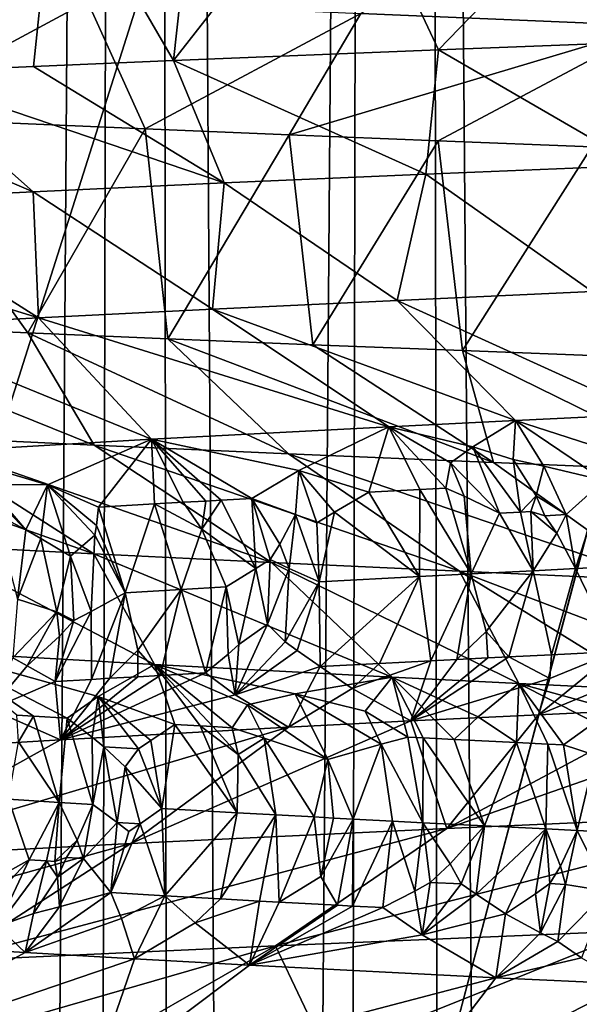
# Model space of a CAD drawing. Extents: x -44 to 64, y -3 to 903.
# Drawn here: x -8 to -7, y 24 to 26 of the extents above; entities that cross this region are included whole.
import ezdxf

# ---------------------------------------------------------------- set-up
doc = ezdxf.new("R2010")
doc.units = 0
doc.header["$MEASUREMENT"] = 0

msp = doc.modelspace()

# ---------------------------------------------------------------- linework, layer by layer
for points in [[(20.476576, 81.385025, -72.400002), (-21.423574, 25.322744, -72.400002), (-28.034935, 32.046661, -72.400002)], [(20.476576, 81.385025, -72.400002), (24.113718, 78.367867, -72.400002), (-21.423574, 25.322744, -72.400002)], [(24.113718, 78.367867, -72.400002), (-19.506214, 23.939587, -72.400002), (-21.423574, 25.322744, -72.400002)], [(24.113718, 78.367867, -72.400002), (33.729652, 62.344013, -72.400002), (-19.506214, 23.939587, -72.400002)], [(-19.506214, 23.939587, -72.400002), (33.729652, 62.344013, -72.400002), (34.025993, 61.199493, -72.400002)], [(-19.506214, 23.939587, -72.400002), (34.025993, 61.199493, -72.400002), (-0.59096, 18.00499, -72.400002)], [(-22.346127, 26.062098, -69.400002), (-21.423574, 25.322744, -69.400002), (-6.629686, 44.537746, -69.400002)], [(-21.423574, 25.322744, -69.400002), (-20.476576, 24.614971, -69.400002), (-6.629686, 44.537746, -69.400002)], [(-20.476576, 24.614971, -69.400002), (-6.106653, 44.152893, -69.400002), (-6.629686, 44.537746, -69.400002)], [(-20.476576, 24.614971, -69.400002), (-19.506214, 23.939587, -69.400002), (-6.106653, 44.152893, -69.400002)], [(-19.506214, 23.939587, -69.400002), (-18.513596, 23.297359, -69.400002), (-6.106653, 44.152893, -69.400002)], [(-18.513596, 23.297359, -69.400002), (-5.561337, 43.800323, -69.400002), (-6.106653, 44.152893, -69.400002)], [(-18.513596, 23.297359, -69.400002), (-17.499851, 22.689026, -69.400002), (-5.561337, 43.800323, -69.400002)], [(-17.499851, 22.689026, -69.400002), (-4.995728, 43.481323, -69.400002), (-5.561337, 43.800323, -69.400002)], [(-17.499851, 22.689026, -69.400002), (-16.466141, 22.115274, -69.400002), (-4.995728, 43.481323, -69.400002)], [(-16.466141, 22.115274, -69.400002), (-15.413641, 21.576765, -69.400002), (-4.995728, 43.481323, -69.400002)], [(-15.413641, 21.576765, -69.400002), (-4.41189, 43.197056, -69.400002), (-4.995728, 43.481323, -69.400002)], [(-15.413641, 21.576765, -69.400002), (-14.343554, 21.07411, -69.400002), (-4.41189, 43.197056, -69.400002)], [(-14.343554, 21.07411, -69.400002), (-13.257102, 20.607883, -69.400002), (-4.41189, 43.197056, -69.400002)], [(-13.257102, 20.607883, -69.400002), (-3.811953, 42.948555, -69.400002), (-4.41189, 43.197056, -69.400002)], [(-8.261647, 43.157864, 5.634285), (-8.358886, -1, 5.488992), (-7.997735, -1, 6.00302)], [(-7.889959, 42.857464, 6.143983), (-8.261647, 43.157864, 5.634285), (-7.997735, -1, 6.00302)], [(-8.206547, 43.11187, -5.714244), (-7.867957, 42.840385, -6.172135), (-8.180647, -1, -5.751262)], [(-13.257102, 20.607883, -69.400002), (-12.155523, 20.178616, -69.400002), (-3.811953, 42.948555, -69.400002)], [(-12.155523, 20.178616, -69.400002), (-11.040074, 19.786798, -69.400002), (-3.811953, 42.948555, -69.400002)], [(-11.040074, 19.786798, -69.400002), (-3.198107, 42.736736, -69.400002), (-3.811953, 42.948555, -69.400002)], [(-7.889959, 42.857464, 6.143983), (-7.997735, -1, 6.00302), (-7.60502, -1, 6.493356)], [(-7.527675, 42.585751, 6.582864), (-7.889959, 42.857464, 6.143983), (-7.60502, -1, 6.493356)], [(-7.867957, 42.840385, -6.172135), (-7.80338, -1, -6.253581), (-8.180647, -1, -5.751262)], [(-7.867957, 42.840385, -6.172135), (-7.462805, 42.539165, -6.656315), (-7.80338, -1, -6.253581)], [(-11.040074, 19.786798, -69.400002), (-9.912028, 19.432878, -69.400002), (-3.198107, 42.736736, -69.400002)], [(-9.912028, 19.432878, -69.400002), (-2.572592, 42.562363, -69.400002), (-3.198107, 42.736736, -69.400002)], [(-7.527675, 42.585751, 6.582864), (-7.60502, -1, 6.493356), (-7.182292, -1, 6.958066)], [(-7.141604, 42.317307, 6.99982), (-7.527675, 42.585751, 6.582864), (-7.182292, -1, 6.958066)], [(-9.912028, 19.432878, -69.400002), (-8.772673, 19.117258, -69.400002), (-2.572592, 42.562363, -69.400002)], [(-8.772673, 19.117258, -69.400002), (-7.623307, 18.8403, -69.400002), (-2.572592, 42.562363, -69.400002)], [(-7.623307, 18.8403, -69.400002), (-1.93769, 42.426075, -69.400002), (-2.572592, 42.562363, -69.400002)], [(-7.462805, 42.539165, -6.656315), (-7.395316, -1, -6.731219), (-7.80338, -1, -6.253581)], [(-7.462805, 42.539165, -6.656315), (-7.030594, 42.243919, -7.111311), (-7.395316, -1, -6.731219)], [(-7.623307, 18.8403, -69.400002), (-6.465243, 18.602316, -69.400002), (-1.93769, 42.426075, -69.400002)], [(-7.030594, 42.243919, -7.111311), (-6.958066, -1, -7.182292), (-7.395316, -1, -6.731219)], [(-7.117016, 26.079739, -38.548164), (-7.576495, 26.061874, -39.002831), (-7.432363, 25.754025, -38.854084)], [(-7.117016, 26.079739, -38.548164), (-7.432363, 25.754025, -38.854084), (-6.964004, 25.771887, -38.408649)], [(-7.795463, 26.052942, -39.240601), (-8.006988, 26.04401, -39.485043), (-7.829669, 25.737946, -39.279106)], [(-7.576495, 26.061874, -39.002831), (-7.795463, 26.052942, -39.240601), (-7.829669, 25.737946, -39.279106)], [(-7.576495, 26.061874, -39.002831), (-7.829669, 25.737946, -39.279106), (-7.432363, 25.754025, -38.854084)], [(-8.006988, 26.04401, -39.485043), (-8.406842, 26.026146, -39.992947), (-8.242607, 25.720081, -39.776455)], [(-8.006988, 26.04401, -39.485043), (-8.242607, 25.720081, -39.776455), (-8.039991, 25.729013, -39.524593)], [(-7.829669, 25.737946, -39.279106), (-8.006988, 26.04401, -39.485043), (-8.039991, 25.729013, -39.524593)], [(-7.29588, 25.984673, -52.702496), (-7.107847, 25.790182, -53.391861), (-7.548575, 25.808464, -52.927711)], [(-7.29588, 25.984673, -52.702496), (-6.869905, 25.966393, -53.151104), (-7.107847, 25.790182, -53.391861)], [(-8.337755, 25.845026, -51.92057), (-7.959074, 25.826744, -52.436607), (-8.282254, 25.653137, -52.572346)], [(-7.959074, 25.826744, -52.436607), (-7.872434, 25.635273, -53.072212), (-8.282254, 25.653137, -52.572346)], [(-7.959074, 25.826744, -52.436607), (-7.548575, 25.808464, -52.927711), (-7.872434, 25.635273, -53.072212)], [(-7.548575, 25.808464, -52.927711), (-7.656127, 25.626341, -53.312397), (-7.872434, 25.635273, -53.072212)], [(-7.548575, 25.808464, -52.927711), (-7.107847, 25.790182, -53.391861), (-7.656127, 25.626341, -53.312397)], [(-7.107847, 25.790182, -53.391861), (-7.4325, 25.617411, -53.545776), (-7.656127, 25.626341, -53.312397)], [(-7.107847, 25.790182, -53.391861), (-7.20175, 25.608479, -53.772141), (-7.4325, 25.617411, -53.545776)], [(-7.132563, 25.580389, -39.032661), (-6.964004, 25.771887, -38.408649), (-7.432363, 25.754025, -38.854084)], [(-7.450895, 25.567268, -39.363926), (-7.432363, 25.754025, -38.854084), (-7.829669, 25.737946, -39.279106)], [(-7.132563, 25.580389, -39.032661), (-7.432363, 25.754025, -38.854084), (-7.450895, 25.567268, -39.363926)], [(-7.753775, 25.554148, -39.709347), (-7.829669, 25.737946, -39.279106), (-8.039991, 25.729013, -39.524593)], [(-7.450895, 25.567268, -39.363926), (-7.829669, 25.737946, -39.279106), (-7.753775, 25.554148, -39.709347)], [(-7.753775, 25.554148, -39.709347), (-8.039991, 25.729013, -39.524593), (-8.242607, 25.720081, -39.776455)], [(-8.040511, 25.541025, -40.068283), (-8.242607, 25.720081, -39.776455), (-8.437345, 25.711147, -40.034473)], [(-8.040511, 25.541025, -40.068283), (-8.437345, 25.711147, -40.034473), (-8.310591, 25.527905, -40.439941)], [(-7.753775, 25.554148, -39.709347), (-8.242607, 25.720081, -39.776455), (-8.040511, 25.541025, -40.068283)], [(-8.282254, 25.653137, -52.572346), (-8.048465, 25.329208, -52.865185), (-8.406935, 25.345287, -52.406929)], [(-8.282254, 25.653137, -52.572346), (-7.872434, 25.635273, -53.072212), (-8.048465, 25.329208, -52.865185)], [(-8.048465, 25.329208, -52.865185), (-7.872434, 25.635273, -53.072212), (-7.838455, 25.320276, -53.110943)], [(-7.872434, 25.635273, -53.072212), (-7.656127, 25.626341, -53.312397), (-7.838455, 25.320276, -53.110943)], [(-7.838455, 25.320276, -53.110943), (-7.656127, 25.626341, -53.312397), (-7.620956, 25.311344, -53.350071)], [(-7.656127, 25.626341, -53.312397), (-7.4325, 25.617411, -53.545776), (-7.620956, 25.311344, -53.350071)], [(-7.620956, 25.311344, -53.350071), (-7.4325, 25.617411, -53.545776), (-7.396171, 25.302412, -53.582355)], [(-7.4325, 25.617411, -53.545776), (-7.20175, 25.608479, -53.772141), (-7.396171, 25.302412, -53.582355)], [(-7.396171, 25.302412, -53.582355), (-7.20175, 25.608479, -53.772141), (-7.164291, 25.293478, -53.80759)], [(-7.132563, 25.580389, -39.032661), (-7.450895, 25.567268, -39.363926), (-7.201457, 25.391045, -39.592781)], [(-7.450895, 25.567268, -39.363926), (-7.753775, 25.554148, -39.709347), (-7.494196, 25.377924, -39.92664)], [(-7.450895, 25.567268, -39.363926), (-7.494196, 25.377924, -39.92664), (-7.201457, 25.391045, -39.592781)], [(-7.753775, 25.554148, -39.709347), (-8.040511, 25.541025, -40.068283), (-7.771334, 25.364803, -40.27356)], [(-7.753775, 25.554148, -39.709347), (-7.771334, 25.364803, -40.27356), (-7.494196, 25.377924, -39.92664)], [(-8.040511, 25.541025, -40.068283), (-8.310591, 25.527905, -40.439941), (-8.032372, 25.351681, -40.632774)], [(-8.040511, 25.541025, -40.068283), (-8.032372, 25.351681, -40.632774), (-7.771334, 25.364803, -40.27356)], [(-8.310591, 25.527905, -40.439941), (-8.563542, 25.514784, -40.823486), (-8.032372, 25.351681, -40.632774)], [(-8.032372, 25.351681, -40.632774), (-8.563542, 25.514784, -40.823486), (-8.276855, 25.33856, -41.003483)], [(-7.201457, 25.391045, -39.592781), (-7.494196, 25.377924, -39.92664), (-7.118928, 25.207018, -40.008728)], [(-7.494196, 25.377924, -39.92664), (-7.771334, 25.364803, -40.27356), (-7.31669, 25.197617, -40.24374)], [(-7.494196, 25.377924, -39.92664), (-7.31669, 25.197617, -40.24374), (-7.118928, 25.207018, -40.008728)], [(-7.771334, 25.364803, -40.27356), (-8.032372, 25.351681, -40.632774), (-7.506697, 25.188215, -40.485065)], [(-7.771334, 25.364803, -40.27356), (-7.506697, 25.188215, -40.485065), (-7.31669, 25.197617, -40.24374)], [(-7.949102, 25.160517, -52.449478), (-8.406935, 25.345287, -52.406929), (-8.048465, 25.329208, -52.865185)], [(-8.224665, 25.173637, -52.081841), (-8.406935, 25.345287, -52.406929), (-7.949102, 25.160517, -52.449478)], [(-8.032372, 25.351681, -40.632774), (-8.276855, 25.33856, -41.003483), (-7.862652, 25.169415, -40.98563)], [(-8.276855, 25.33856, -41.003483), (-8.185282, 25.150612, -41.508289), (-7.862652, 25.169415, -40.98563)], [(-8.032372, 25.351681, -40.632774), (-7.862652, 25.169415, -40.98563), (-7.506697, 25.188215, -40.485065)], [(-7.657158, 25.147396, -52.804218), (-8.048465, 25.329208, -52.865185), (-7.838455, 25.320276, -53.110943)], [(-7.949102, 25.160517, -52.449478), (-8.048465, 25.329208, -52.865185), (-7.657158, 25.147396, -52.804218)], [(-7.349352, 25.134274, -53.145256), (-7.838455, 25.320276, -53.110943), (-7.620956, 25.311344, -53.350071)], [(-7.657158, 25.147396, -52.804218), (-7.838455, 25.320276, -53.110943), (-7.349352, 25.134274, -53.145256)], [(-7.349352, 25.134274, -53.145256), (-7.620956, 25.311344, -53.350071), (-7.396171, 25.302412, -53.582355)], [(-7.026245, 25.121153, -53.47184), (-7.396171, 25.302412, -53.582355), (-7.164291, 25.293478, -53.80759)], [(-7.349352, 25.134274, -53.145256), (-7.396171, 25.302412, -53.582355), (-7.026245, 25.121153, -53.47184)], [(-7.158329, 25.146626, -40.163227), (-7.118928, 25.207018, -40.008728), (-7.31669, 25.197617, -40.24374)], [(-7.380625, 25.158207, -40.402718), (-7.31669, 25.197617, -40.24374), (-7.506697, 25.188215, -40.485065)], [(-7.320004, 25.138769, -40.360374), (-7.31669, 25.197617, -40.24374), (-7.380625, 25.158207, -40.402718)], [(-7.274156, 25.128929, -40.318684), (-7.31669, 25.197617, -40.24374), (-7.320004, 25.138769, -40.360374)], [(-7.158329, 25.146626, -40.163227), (-7.31669, 25.197617, -40.24374), (-7.183379, 25.107666, -40.235016)], [(-7.274156, 25.128929, -40.318684), (-7.183379, 25.107666, -40.235016), (-7.31669, 25.197617, -40.24374)], [(-8.483327, 25.186758, -51.702103), (-8.224665, 25.173637, -52.081841), (-7.949321, 24.997414, -51.88493)], [(-8.483327, 25.186758, -51.702103), (-7.949321, 24.997414, -51.88493), (-8.199325, 25.010534, -51.517906)], [(-7.641968, 25.122231, -40.788872), (-7.506697, 25.188215, -40.485065), (-7.862652, 25.169415, -40.98563)], [(-7.536839, 25.089876, -40.68866), (-7.506697, 25.188215, -40.485065), (-7.641968, 25.122231, -40.788872)], [(-7.459894, 25.093882, -40.584858), (-7.506697, 25.188215, -40.485065), (-7.536839, 25.089876, -40.68866)], [(-7.420883, 25.095884, -40.53336), (-7.506697, 25.188215, -40.485065), (-7.459894, 25.093882, -40.584858)], [(-7.414049, 25.134069, -40.48032), (-7.506697, 25.188215, -40.485065), (-7.420883, 25.095884, -40.53336)], [(-7.380625, 25.158207, -40.402718), (-7.506697, 25.188215, -40.485065), (-7.414049, 25.134069, -40.48032)], [(-8.224665, 25.173637, -52.081841), (-7.949102, 25.160517, -52.449478), (-7.682984, 24.984293, -52.240261)], [(-8.224665, 25.173637, -52.081841), (-7.682984, 24.984293, -52.240261), (-7.949321, 24.997414, -51.88493)], [(-8.019165, 25.100971, -41.365814), (-7.862652, 25.169415, -40.98563), (-8.185282, 25.150612, -41.508289)], [(-7.942619, 25.067389, -41.29192), (-7.862652, 25.169415, -40.98563), (-8.019165, 25.100971, -41.365814)], [(-7.858437, 25.072285, -41.158161), (-7.862652, 25.169415, -40.98563), (-7.942619, 25.067389, -41.29192)], [(-7.641968, 25.122231, -40.788872), (-7.862652, 25.169415, -40.98563), (-7.712152, 25.080477, -40.936985)], [(-7.815504, 25.074732, -41.091816), (-7.862652, 25.169415, -40.98563), (-7.858437, 25.072285, -41.158161)], [(-7.781395, 25.076647, -41.039978), (-7.862652, 25.169415, -40.98563), (-7.815504, 25.074732, -41.091816)], [(-7.758466, 25.077923, -41.005543), (-7.862652, 25.169415, -40.98563), (-7.781395, 25.076647, -41.039978)], [(-7.758466, 25.077923, -41.005543), (-7.712152, 25.080477, -40.936985), (-7.862652, 25.169415, -40.98563)], [(-8.109801, 25.101383, -41.509331), (-8.019165, 25.100971, -41.365814), (-8.185282, 25.150612, -41.508289)], [(-7.949102, 25.160517, -52.449478), (-7.657158, 25.147396, -52.804218), (-7.400814, 24.971172, -52.583122)], [(-7.949102, 25.160517, -52.449478), (-7.400814, 24.971172, -52.583122), (-7.682984, 24.984293, -52.240261)], [(-7.657158, 25.147396, -52.804218), (-7.349352, 25.134274, -53.145256), (-7.103312, 24.958052, -52.912746)], [(-7.657158, 25.147396, -52.804218), (-7.103312, 24.958052, -52.912746), (-7.400814, 24.971172, -52.583122)], [(-7.380625, 25.158207, -40.402718), (-7.414049, 25.134069, -40.48032), (-7.340362, 25.058392, -40.461998)], [(-7.309133, 25.059959, -40.422245), (-7.380625, 25.158207, -40.402718), (-7.340362, 25.058392, -40.461998)], [(-7.309133, 25.059959, -40.422245), (-7.320004, 25.138769, -40.360374), (-7.380625, 25.158207, -40.402718)], [(-7.414049, 25.134069, -40.48032), (-7.420883, 25.095884, -40.53336), (-7.393496, 25.083765, -40.50993)], [(-7.414049, 25.134069, -40.48032), (-7.393496, 25.083765, -40.50993), (-7.340362, 25.058392, -40.461998)], [(-7.349352, 25.134274, -53.145256), (-7.026245, 25.121153, -53.47184), (-7.103312, 24.958052, -52.912746)], [(-7.285439, 25.0846, -40.375862), (-7.320004, 25.138769, -40.360374), (-7.309133, 25.059959, -40.422245)], [(-7.285439, 25.0846, -40.375862), (-7.274156, 25.128929, -40.318684), (-7.320004, 25.138769, -40.360374)], [(-7.646561, 25.056597, -40.866875), (-7.641968, 25.122231, -40.788872), (-7.712152, 25.080477, -40.936985)], [(-7.614505, 25.044115, -40.831425), (-7.641968, 25.122231, -40.788872), (-7.646561, 25.056597, -40.866875)], [(-7.588266, 25.059731, -40.78418), (-7.536839, 25.089876, -40.68866), (-7.641968, 25.122231, -40.788872)], [(-7.588266, 25.059731, -40.78418), (-7.641968, 25.122231, -40.788872), (-7.614505, 25.044115, -40.831425)], [(-7.240408, 25.056171, -40.340519), (-7.274156, 25.128929, -40.318684), (-7.285439, 25.0846, -40.375862)], [(-7.240408, 25.056171, -40.340519), (-7.183379, 25.107666, -40.235016), (-7.274156, 25.128929, -40.318684)], [(-7.240408, 25.056171, -40.340519), (-7.226577, 24.97518, -40.346268), (-7.183379, 25.107666, -40.235016)], [(-7.183379, 25.107666, -40.235016), (-7.226577, 24.97518, -40.346268), (-7.096654, 24.981485, -40.189384)], [(-8.109801, 25.101383, -41.509331), (-8.105127, 25.087656, -41.52441), (-8.051565, 25.033289, -41.500946)], [(-8.109801, 25.101383, -41.509331), (-8.051565, 25.033289, -41.500946), (-8.019165, 25.100971, -41.365814)], [(-8.105127, 25.087656, -41.52441), (-8.098166, 25.057987, -41.553101), (-8.051565, 25.033289, -41.500946)], [(-8.02917, 25.020395, -41.474422), (-8.019165, 25.100971, -41.365814), (-8.051565, 25.033289, -41.500946)], [(-7.984228, 24.993898, -41.416935), (-8.019165, 25.100971, -41.365814), (-8.02917, 25.020395, -41.474422)], [(-7.948047, 25.025293, -41.33918), (-8.019165, 25.100971, -41.365814), (-7.984228, 24.993898, -41.416935)], [(-7.94559, 25.039686, -41.323849), (-8.019165, 25.100971, -41.365814), (-7.948047, 25.025293, -41.33918)], [(-7.94559, 25.039686, -41.323849), (-7.942619, 25.067389, -41.29192), (-8.019165, 25.100971, -41.365814)], [(-7.588266, 25.059731, -40.78418), (-7.46072, 24.963322, -40.647972), (-7.536839, 25.089876, -40.68866)], [(-7.459894, 25.093882, -40.584858), (-7.536839, 25.089876, -40.68866), (-7.46072, 24.963322, -40.647972)], [(-7.459894, 25.093882, -40.584858), (-7.46072, 24.963322, -40.647972), (-7.383214, 24.967327, -40.545231)], [(-7.420883, 25.095884, -40.53336), (-7.459894, 25.093882, -40.584858), (-7.383214, 24.967327, -40.545231)], [(-7.393496, 25.083765, -40.50993), (-7.420883, 25.095884, -40.53336), (-7.383214, 24.967327, -40.545231)], [(-7.858437, 25.072285, -41.158161), (-7.942619, 25.067389, -41.29192), (-7.90238, 24.938929, -41.297459)], [(-7.858437, 25.072285, -41.158161), (-7.90238, 24.938929, -41.297459), (-7.818294, 24.943825, -41.164383)], [(-7.815504, 25.074732, -41.091816), (-7.858437, 25.072285, -41.158161), (-7.787437, 25.034599, -41.085686)], [(-7.787437, 25.034599, -41.085686), (-7.858437, 25.072285, -41.158161), (-7.818294, 24.943825, -41.164383)], [(-7.781395, 25.076647, -41.039978), (-7.815504, 25.074732, -41.091816), (-7.787437, 25.034599, -41.085686)], [(-7.758466, 25.077923, -41.005543), (-7.781395, 25.076647, -41.039978), (-7.787437, 25.034599, -41.085686)], [(-7.706225, 24.975155, -40.991936), (-7.758466, 25.077923, -41.005543), (-7.787437, 25.034599, -41.085686)], [(-7.706225, 24.975155, -40.991936), (-7.712152, 25.080477, -40.936985), (-7.758466, 25.077923, -41.005543)], [(-7.684586, 24.988836, -40.957039), (-7.712152, 25.080477, -40.936985), (-7.706225, 24.975155, -40.991936)], [(-7.670405, 25.011923, -40.928074), (-7.712152, 25.080477, -40.936985), (-7.684586, 24.988836, -40.957039)], [(-7.670405, 25.011923, -40.928074), (-7.646561, 25.056597, -40.866875), (-7.712152, 25.080477, -40.936985)], [(-7.393496, 25.083765, -40.50993), (-7.383214, 24.967327, -40.545231), (-7.340362, 25.058392, -40.461998)], [(-7.285439, 25.0846, -40.375862), (-7.309133, 25.059959, -40.422245), (-7.293437, 25.060741, -40.402431)], [(-7.285439, 25.0846, -40.375862), (-7.293437, 25.060741, -40.402431), (-7.272377, 25.054594, -40.38026)], [(-7.240408, 25.056171, -40.340519), (-7.285439, 25.0846, -40.375862), (-7.272377, 25.054594, -40.38026)], [(-8.051565, 25.033289, -41.500946), (-8.098166, 25.057987, -41.553101), (-8.063772, 24.929132, -41.567772)], [(-7.94559, 25.039686, -41.323849), (-7.90238, 24.938929, -41.297459), (-7.942619, 25.067389, -41.29192)], [(-7.588266, 25.059731, -40.78418), (-7.614505, 25.044115, -40.831425), (-7.61143, 24.955309, -40.856628)], [(-7.588266, 25.059731, -40.78418), (-7.61143, 24.955309, -40.856628), (-7.46072, 24.963322, -40.647972)], [(-7.340362, 25.058392, -40.461998), (-7.383214, 24.967327, -40.545231), (-7.290232, 24.972027, -40.425777)], [(-7.309133, 25.059959, -40.422245), (-7.340362, 25.058392, -40.461998), (-7.290232, 24.972027, -40.425777)], [(-7.293437, 25.060741, -40.402431), (-7.309133, 25.059959, -40.422245), (-7.290232, 24.972027, -40.425777)], [(-7.254729, 25.028631, -40.370819), (-7.293437, 25.060741, -40.402431), (-7.290232, 24.972027, -40.425777)], [(-7.272377, 25.054594, -40.38026), (-7.293437, 25.060741, -40.402431), (-7.254729, 25.028631, -40.370819)], [(-7.670405, 25.011923, -40.928074), (-7.656218, 24.975405, -40.919098), (-7.646561, 25.056597, -40.866875)], [(-7.656218, 24.975405, -40.919098), (-7.61143, 24.955309, -40.856628), (-7.646561, 25.056597, -40.866875)], [(-7.614505, 25.044115, -40.831425), (-7.646561, 25.056597, -40.866875), (-7.61143, 24.955309, -40.856628)], [(-7.240408, 25.056171, -40.340519), (-7.272377, 25.054594, -40.38026), (-7.254729, 25.028631, -40.370819)], [(-7.240408, 25.056171, -40.340519), (-7.254729, 25.028631, -40.370819), (-7.226577, 24.97518, -40.346268)], [(-8.02917, 25.020395, -41.474422), (-8.051565, 25.033289, -41.500946), (-8.063772, 24.929132, -41.567772)], [(-7.94559, 25.039686, -41.323849), (-7.948047, 25.025293, -41.33918), (-7.90238, 24.938929, -41.297459)], [(-7.787437, 25.034599, -41.085686), (-7.818294, 24.943825, -41.164383), (-7.7507, 24.947653, -41.060886)], [(-7.706225, 24.975155, -40.991936), (-7.787437, 25.034599, -41.085686), (-7.7507, 24.947653, -41.060886)], [(-7.254729, 25.028631, -40.370819), (-7.290232, 24.972027, -40.425777), (-7.226577, 24.97518, -40.346268)], [(-8.00474, 24.910374, -41.464306), (-8.02917, 25.020395, -41.474422), (-8.063772, 24.929132, -41.567772)], [(-8.00474, 24.910374, -41.464306), (-7.984228, 24.993898, -41.416935), (-8.02917, 25.020395, -41.474422)], [(-7.953298, 24.911009, -41.377895), (-7.948047, 25.025293, -41.33918), (-7.984228, 24.993898, -41.416935)], [(-7.953298, 24.911009, -41.377895), (-7.90238, 24.938929, -41.297459), (-7.948047, 25.025293, -41.33918)], [(-8.199325, 25.010534, -51.517906), (-7.949321, 24.997414, -51.88493), (-7.858145, 24.830986, -51.421162)], [(-8.199325, 25.010534, -51.517906), (-7.858145, 24.830986, -51.421162), (-8.181209, 24.849787, -50.898808)], [(-7.670405, 25.011923, -40.928074), (-7.684586, 24.988836, -40.957039), (-7.656218, 24.975405, -40.919098)], [(-7.979311, 24.897121, -41.417793), (-7.984228, 24.993898, -41.416935), (-8.00474, 24.910374, -41.464306)], [(-7.953298, 24.911009, -41.377895), (-7.984228, 24.993898, -41.416935), (-7.979311, 24.897121, -41.417793)], [(-7.949321, 24.997414, -51.88493), (-7.682984, 24.984293, -52.240261), (-7.501776, 24.812183, -51.921391)], [(-7.949321, 24.997414, -51.88493), (-7.501776, 24.812183, -51.921391), (-7.858145, 24.830986, -51.421162)], [(-7.684586, 24.988836, -40.957039), (-7.706225, 24.975155, -40.991936), (-7.689005, 24.891968, -40.955273)], [(-7.656218, 24.975405, -40.919098), (-7.684586, 24.988836, -40.957039), (-7.689005, 24.891968, -40.955273)], [(-7.682984, 24.984293, -52.240261), (-7.400814, 24.971172, -52.583122), (-7.311564, 24.802784, -52.162552)], [(-7.682984, 24.984293, -52.240261), (-7.311564, 24.802784, -52.162552), (-7.501776, 24.812183, -51.921391)], [(-7.706225, 24.975155, -40.991936), (-7.7507, 24.947653, -41.060886), (-7.731832, 24.861286, -41.001976)], [(-7.706225, 24.975155, -40.991936), (-7.731832, 24.861286, -41.001976), (-7.689005, 24.891968, -40.955273)], [(-7.656218, 24.975405, -40.919098), (-7.689005, 24.891968, -40.955273), (-7.662097, 24.865114, -40.899639)], [(-7.656218, 24.975405, -40.919098), (-7.662097, 24.865114, -40.899639), (-7.61143, 24.955309, -40.856628)], [(-7.400814, 24.971172, -52.583122), (-7.103312, 24.958052, -52.912746), (-6.908099, 24.783981, -52.625664)], [(-7.400814, 24.971172, -52.583122), (-6.908099, 24.783981, -52.625664), (-7.113603, 24.793383, -52.397388)], [(-7.400814, 24.971172, -52.583122), (-7.113603, 24.793383, -52.397388), (-7.311564, 24.802784, -52.162552)], [(-7.360382, 24.880959, -40.487751), (-7.290232, 24.972027, -40.425777), (-7.383214, 24.967327, -40.545231)], [(-7.326384, 24.84269, -40.411663), (-7.290232, 24.972027, -40.425777), (-7.360382, 24.880959, -40.487751)], [(-7.326384, 24.84269, -40.411663), (-7.262577, 24.845844, -40.331757), (-7.290232, 24.972027, -40.425777)], [(-7.226577, 24.97518, -40.346268), (-7.290232, 24.972027, -40.425777), (-7.262577, 24.845844, -40.331757)], [(-7.166118, 24.850544, -40.21431), (-7.226577, 24.97518, -40.346268), (-7.262577, 24.845844, -40.331757)], [(-7.166118, 24.850544, -40.21431), (-7.096654, 24.981485, -40.189384), (-7.226577, 24.97518, -40.346268)], [(-7.644223, 24.852398, -40.863537), (-7.61143, 24.955309, -40.856628), (-7.662097, 24.865114, -40.899639)], [(-7.644223, 24.852398, -40.863537), (-7.609912, 24.828054, -40.790115), (-7.61143, 24.955309, -40.856628)], [(-7.46072, 24.963322, -40.647972), (-7.61143, 24.955309, -40.856628), (-7.609912, 24.828054, -40.790115)], [(-7.46072, 24.963322, -40.647972), (-7.609912, 24.828054, -40.790115), (-7.520892, 24.832756, -40.666924)], [(-7.443639, 24.83676, -40.563351), (-7.46072, 24.963322, -40.647972), (-7.520892, 24.832756, -40.666924)], [(-7.443639, 24.83676, -40.563351), (-7.383214, 24.967327, -40.545231), (-7.46072, 24.963322, -40.647972)], [(-7.404476, 24.838762, -40.511971), (-7.383214, 24.967327, -40.545231), (-7.443639, 24.83676, -40.563351)], [(-7.360382, 24.880959, -40.487751), (-7.383214, 24.967327, -40.545231), (-7.404476, 24.838762, -40.511971)], [(-7.883147, 24.852692, -41.234608), (-7.818294, 24.943825, -41.164383), (-7.90238, 24.938929, -41.297459)], [(-7.849744, 24.814825, -41.144676), (-7.818294, 24.943825, -41.164383), (-7.883147, 24.852692, -41.234608)], [(-7.849744, 24.814825, -41.144676), (-7.781889, 24.818655, -41.04076), (-7.818294, 24.943825, -41.164383)], [(-7.7507, 24.947653, -41.060886), (-7.818294, 24.943825, -41.164383), (-7.781889, 24.818655, -41.04076)], [(-7.747876, 24.846712, -41.015301), (-7.7507, 24.947653, -41.060886), (-7.781889, 24.818655, -41.04076)], [(-7.731832, 24.861286, -41.001976), (-7.7507, 24.947653, -41.060886), (-7.747876, 24.846712, -41.015301)], [(-8.00474, 24.910374, -41.464306), (-8.063772, 24.929132, -41.567772), (-8.071029, 24.841396, -41.546299)], [(-7.953298, 24.911009, -41.377895), (-7.952923, 24.80883, -41.308678), (-7.90238, 24.938929, -41.297459)], [(-7.925203, 24.810463, -41.263878), (-7.90238, 24.938929, -41.297459), (-7.952923, 24.80883, -41.308678)], [(-7.883147, 24.852692, -41.234608), (-7.90238, 24.938929, -41.297459), (-7.925203, 24.810463, -41.263878)], [(-8.00474, 24.910374, -41.464306), (-8.071029, 24.841396, -41.546299), (-8.0495, 24.82909, -41.497425)], [(-8.00474, 24.910374, -41.464306), (-8.0495, 24.82909, -41.497425), (-8.001101, 24.873943, -41.445236)], [(-7.953298, 24.911009, -41.377895), (-8.007606, 24.805567, -41.398743), (-7.952923, 24.80883, -41.308678)], [(-7.953298, 24.911009, -41.377895), (-7.979311, 24.897121, -41.417793), (-8.007606, 24.805567, -41.398743)], [(-7.979311, 24.897121, -41.417793), (-8.00474, 24.910374, -41.464306), (-8.001101, 24.873943, -41.445236)], [(-7.979311, 24.897121, -41.417793), (-8.001101, 24.873943, -41.445236), (-8.007606, 24.805567, -41.398743)], [(-7.689005, 24.891968, -40.955273), (-7.731832, 24.861286, -41.001976), (-7.737287, 24.785601, -40.926224)], [(-7.662097, 24.865114, -40.899639), (-7.689005, 24.891968, -40.955273), (-7.737287, 24.785601, -40.926224)], [(-7.360382, 24.880959, -40.487751), (-7.404476, 24.838762, -40.511971), (-7.357957, 24.841112, -40.451881)], [(-7.326384, 24.84269, -40.411663), (-7.360382, 24.880959, -40.487751), (-7.357957, 24.841112, -40.451881)], [(-8.001101, 24.873943, -41.445236), (-8.0495, 24.82909, -41.497425), (-8.007606, 24.805567, -41.398743)], [(-7.883147, 24.852692, -41.234608), (-7.925203, 24.810463, -41.263878), (-7.883154, 24.81291, -41.196968)], [(-7.849744, 24.814825, -41.144676), (-7.883147, 24.852692, -41.234608), (-7.883154, 24.81291, -41.196968)], [(-7.731832, 24.861286, -41.001976), (-7.747876, 24.846712, -41.015301), (-7.737287, 24.785601, -40.926224)], [(-7.644223, 24.852398, -40.863537), (-7.662097, 24.865114, -40.899639), (-7.737287, 24.785601, -40.926224)], [(-7.644223, 24.852398, -40.863537), (-7.737287, 24.785601, -40.926224), (-7.609912, 24.828054, -40.790115)], [(-7.166118, 24.850544, -40.21431), (-7.264925, 24.809994, -40.292011), (-7.282178, 24.755779, -40.201595)], [(-7.135017, 24.816259, -40.135731), (-7.166118, 24.850544, -40.21431), (-7.282178, 24.755779, -40.201595)], [(-7.166118, 24.850544, -40.21431), (-7.262577, 24.845844, -40.331757), (-7.264925, 24.809994, -40.292011)], [(-7.942892, 24.783178, -51.158493), (-8.181209, 24.849787, -50.898808), (-7.858145, 24.830986, -51.421162)], [(-7.989474, 24.750513, -51.031406), (-8.181209, 24.849787, -50.898808), (-7.942892, 24.783178, -51.158493)], [(-8.040117, 24.753578, -50.946697), (-8.181209, 24.849787, -50.898808), (-7.989474, 24.750513, -51.031406)], [(-8.065104, 24.75511, -50.90414), (-8.181209, 24.849787, -50.898808), (-8.040117, 24.753578, -50.946697)], [(-8.0495, 24.82909, -41.497425), (-8.071029, 24.841396, -41.546299), (-8.104164, 24.764341, -41.509781)], [(-7.747876, 24.846712, -41.015301), (-7.781889, 24.818655, -41.04076), (-7.737287, 24.785601, -40.926224)], [(-7.443639, 24.83676, -40.563351), (-7.561613, 24.795, -40.67709), (-7.473577, 24.746378, -40.441822)], [(-7.443639, 24.83676, -40.563351), (-7.520892, 24.832756, -40.666924), (-7.561613, 24.795, -40.67709)], [(-7.326384, 24.84269, -40.411663), (-7.473577, 24.746378, -40.441822), (-7.264925, 24.809994, -40.292011)], [(-7.326384, 24.84269, -40.411663), (-7.357957, 24.841112, -40.451881), (-7.473577, 24.746378, -40.441822)], [(-7.357957, 24.841112, -40.451881), (-7.404476, 24.838762, -40.511971), (-7.473577, 24.746378, -40.441822)], [(-7.404476, 24.838762, -40.511971), (-7.443639, 24.83676, -40.563351), (-7.473577, 24.746378, -40.441822)], [(-7.326384, 24.84269, -40.411663), (-7.264925, 24.809994, -40.292011), (-7.262577, 24.845844, -40.331757)], [(-8.0495, 24.82909, -41.497425), (-8.104164, 24.764341, -41.509781), (-8.007606, 24.805567, -41.398743)], [(-7.942892, 24.783178, -51.158493), (-7.858145, 24.830986, -51.421162), (-7.827956, 24.741114, -51.288918)], [(-7.647068, 24.787399, -51.640469), (-7.858145, 24.830986, -51.421162), (-7.501776, 24.812183, -51.921391)], [(-7.718761, 24.770575, -51.500721), (-7.858145, 24.830986, -51.421162), (-7.647068, 24.787399, -51.640469)], [(-7.741893, 24.736309, -51.418964), (-7.858145, 24.830986, -51.421162), (-7.718761, 24.770575, -51.500721)], [(-7.770821, 24.737911, -51.375774), (-7.858145, 24.830986, -51.421162), (-7.741893, 24.736309, -51.418964)], [(-7.789973, 24.738977, -51.346893), (-7.858145, 24.830986, -51.421162), (-7.770821, 24.737911, -51.375774)], [(-7.789973, 24.738977, -51.346893), (-7.827956, 24.741114, -51.288918), (-7.858145, 24.830986, -51.421162)], [(-7.609912, 24.828054, -40.790115), (-7.737287, 24.785601, -40.926224), (-7.657055, 24.736977, -40.688148)], [(-7.561613, 24.795, -40.67709), (-7.609912, 24.828054, -40.790115), (-7.657055, 24.736977, -40.688148)], [(-7.520892, 24.832756, -40.666924), (-7.609912, 24.828054, -40.790115), (-7.561613, 24.795, -40.67709)], [(-7.952923, 24.80883, -41.308678), (-8.007606, 24.805567, -41.398743), (-7.999473, 24.718174, -41.198059)], [(-7.737287, 24.785601, -40.926224), (-7.781889, 24.818655, -41.04076), (-7.999473, 24.718174, -41.198059)], [(-7.849744, 24.814825, -41.144676), (-7.999473, 24.718174, -41.198059), (-7.781889, 24.818655, -41.04076)], [(-7.849744, 24.814825, -41.144676), (-7.883154, 24.81291, -41.196968), (-7.999473, 24.718174, -41.198059)], [(-7.883154, 24.81291, -41.196968), (-7.925203, 24.810463, -41.263878), (-7.999473, 24.718174, -41.198059)], [(-7.925203, 24.810463, -41.263878), (-7.952923, 24.80883, -41.308678), (-7.999473, 24.718174, -41.198059)], [(-7.647068, 24.787399, -51.640469), (-7.501776, 24.812183, -51.921391), (-7.542188, 24.761173, -51.749222)], [(-7.542188, 24.761173, -51.749222), (-7.501776, 24.812183, -51.921391), (-7.477984, 24.722208, -51.790749)], [(-7.37278, 24.75252, -51.972549), (-7.501776, 24.812183, -51.921391), (-7.311564, 24.802784, -52.162552)], [(-7.408404, 24.718624, -51.882683), (-7.501776, 24.812183, -51.921391), (-7.37278, 24.75252, -51.972549)], [(-7.454917, 24.721014, -51.821487), (-7.501776, 24.812183, -51.921391), (-7.408404, 24.718624, -51.882683)], [(-7.477984, 24.722208, -51.790749), (-7.501776, 24.812183, -51.921391), (-7.454917, 24.721014, -51.821487)], [(-7.264925, 24.809994, -40.292011), (-7.473577, 24.746378, -40.441822), (-7.282178, 24.755779, -40.201595)], [(-7.135017, 24.816259, -40.135731), (-7.282178, 24.755779, -40.201595), (-7.083062, 24.765179, -39.967728)], [(-8.007606, 24.805567, -41.398743), (-8.104164, 24.764341, -41.509781), (-7.999473, 24.718174, -41.198059)], [(-7.561613, 24.795, -40.67709), (-7.657055, 24.736977, -40.688148), (-7.473577, 24.746378, -40.441822)], [(-7.37278, 24.75252, -51.972549), (-7.311564, 24.802784, -52.162552), (-7.314968, 24.713924, -52.002556)], [(-7.268073, 24.711613, -52.061249), (-7.314968, 24.713924, -52.002556), (-7.311564, 24.802784, -52.162552)], [(-7.168707, 24.763374, -52.257332), (-7.311564, 24.802784, -52.162552), (-7.113603, 24.793383, -52.397388)], [(-7.1979, 24.74394, -52.189377), (-7.311564, 24.802784, -52.162552), (-7.168707, 24.763374, -52.257332)], [(-7.244448, 24.710459, -52.090454), (-7.311564, 24.802784, -52.162552), (-7.1979, 24.74394, -52.189377)], [(-7.268073, 24.711613, -52.061249), (-7.311564, 24.802784, -52.162552), (-7.244448, 24.710459, -52.090454)], [(-7.737287, 24.785601, -40.926224), (-7.999473, 24.718174, -41.198059), (-7.657055, 24.736977, -40.688148)], [(-7.952124, 24.722204, -51.065464), (-7.989474, 24.750513, -51.031406), (-7.942892, 24.783178, -51.158493)], [(-7.952124, 24.722204, -51.065464), (-7.942892, 24.783178, -51.158493), (-7.934413, 24.707504, -51.083019)], [(-7.863753, 24.717026, -51.207012), (-7.942892, 24.783178, -51.158493), (-7.827956, 24.741114, -51.288918)], [(-7.882344, 24.704439, -51.166615), (-7.942892, 24.783178, -51.158493), (-7.863753, 24.717026, -51.207012)], [(-7.934413, 24.707504, -51.083019), (-7.942892, 24.783178, -51.158493), (-7.882344, 24.704439, -51.166615)], [(-7.718761, 24.770575, -51.500721), (-7.647068, 24.787399, -51.640469), (-7.598387, 24.688637, -51.591152)], [(-7.647068, 24.787399, -51.640469), (-7.518068, 24.711397, -51.724041), (-7.598387, 24.688637, -51.591152)], [(-7.647068, 24.787399, -51.640469), (-7.542188, 24.761173, -51.749222), (-7.518068, 24.711397, -51.724041)], [(-8.104164, 24.764341, -41.509781), (-8.30798, 24.699373, -41.729156), (-7.999473, 24.718174, -41.198059)], [(-7.741893, 24.736309, -51.418964), (-7.718761, 24.770575, -51.500721), (-7.693836, 24.720798, -51.476341)], [(-7.718761, 24.770575, -51.500721), (-7.598387, 24.688637, -51.591152), (-7.693836, 24.720798, -51.476341)], [(-7.419687, 24.585173, -39.83886), (-6.876437, 24.77458, -39.740467), (-7.083062, 24.765179, -39.967728)], [(-6.900168, 24.607746, -39.278961), (-6.876437, 24.77458, -39.740467), (-7.419687, 24.585173, -39.83886)], [(-7.419687, 24.585173, -39.83886), (-7.083062, 24.765179, -39.967728), (-7.282178, 24.755779, -40.201595)], [(-8.065104, 24.75511, -50.90414), (-8.040117, 24.753578, -50.946697), (-8.062683, 24.715271, -50.868271)], [(-8.062683, 24.715271, -50.868271), (-8.040117, 24.753578, -50.946697), (-8.001464, 24.624212, -50.939095)], [(-8.040117, 24.753578, -50.946697), (-7.989474, 24.750513, -51.031406), (-8.001464, 24.624212, -50.939095)], [(-7.989474, 24.750513, -51.031406), (-7.95091, 24.621145, -51.023403), (-8.001464, 24.624212, -50.939095)], [(-7.952124, 24.722204, -51.065464), (-7.95091, 24.621145, -51.023403), (-7.989474, 24.750513, -51.031406)], [(-7.542188, 24.761173, -51.749222), (-7.477984, 24.722208, -51.790749), (-7.518068, 24.711397, -51.724041)], [(-7.419687, 24.585173, -39.83886), (-7.282178, 24.755779, -40.201595), (-7.473577, 24.746378, -40.441822)], [(-7.408404, 24.718624, -51.882683), (-7.37278, 24.75252, -51.972549), (-7.314968, 24.713924, -52.002556)], [(-8.319489, 24.540028, -41.071934), (-7.657055, 24.736977, -40.688148), (-7.999473, 24.718174, -41.198059)], [(-7.893676, 24.562601, -40.437794), (-7.657055, 24.736977, -40.688148), (-8.319489, 24.540028, -41.071934)], [(-7.893676, 24.562601, -40.437794), (-7.473577, 24.746378, -40.441822), (-7.657055, 24.736977, -40.688148)], [(-7.419687, 24.585173, -39.83886), (-7.473577, 24.746378, -40.441822), (-7.893676, 24.562601, -40.437794)], [(-7.863753, 24.717026, -51.207012), (-7.827956, 24.741114, -51.288918), (-7.847157, 24.615011, -51.190399)], [(-7.827956, 24.741114, -51.288918), (-7.734094, 24.608612, -51.363911), (-7.847157, 24.615011, -51.190399)], [(-7.789973, 24.738977, -51.346893), (-7.734094, 24.608612, -51.363911), (-7.827956, 24.741114, -51.288918)], [(-7.789973, 24.738977, -51.346893), (-7.732903, 24.695971, -51.396275), (-7.734094, 24.608612, -51.363911)], [(-7.789973, 24.738977, -51.346893), (-7.770821, 24.737911, -51.375774), (-7.732903, 24.695971, -51.396275)], [(-7.770821, 24.737911, -51.375774), (-7.741893, 24.736309, -51.418964), (-7.732903, 24.695971, -51.396275)], [(-7.741893, 24.736309, -51.418964), (-7.693836, 24.720798, -51.476341), (-7.732903, 24.695971, -51.396275)], [(-7.244448, 24.710459, -52.090454), (-7.1979, 24.74394, -52.189377), (-7.196836, 24.695208, -52.136803)], [(-8.319489, 24.540028, -41.071934), (-7.999473, 24.718174, -41.198059), (-8.30798, 24.699373, -41.729156)], [(-7.952124, 24.722204, -51.065464), (-7.934413, 24.707504, -51.083019), (-7.95091, 24.621145, -51.023403)], [(-7.732903, 24.695971, -51.396275), (-7.693836, 24.720798, -51.476341), (-7.676129, 24.605412, -51.449718)], [(-7.618721, 24.602278, -51.532726), (-7.693836, 24.720798, -51.476341), (-7.598387, 24.688637, -51.591152)], [(-7.618721, 24.602278, -51.532726), (-7.676129, 24.605412, -51.449718), (-7.693836, 24.720798, -51.476341)], [(-7.518068, 24.711397, -51.724041), (-7.477984, 24.722208, -51.790749), (-7.45575, 24.593618, -51.758438)], [(-7.477984, 24.722208, -51.790749), (-7.454917, 24.721014, -51.821487), (-7.45575, 24.593618, -51.758438)], [(-7.454917, 24.721014, -51.821487), (-7.363271, 24.588835, -51.88047), (-7.45575, 24.593618, -51.758438)], [(-7.454917, 24.721014, -51.821487), (-7.408404, 24.718624, -51.882683), (-7.363271, 24.588835, -51.88047)], [(-7.408404, 24.718624, -51.882683), (-7.314968, 24.713924, -52.002556), (-7.363271, 24.588835, -51.88047)], [(-8.062683, 24.715271, -50.868271), (-8.001464, 24.624212, -50.939095), (-8.077577, 24.628912, -50.808231)], [(-7.914386, 24.593941, -51.085686), (-7.95091, 24.621145, -51.023403), (-7.934413, 24.707504, -51.083019)], [(-7.934413, 24.707504, -51.083019), (-7.882344, 24.704439, -51.166615), (-7.902405, 24.677334, -51.117062)], [(-7.914386, 24.593941, -51.085686), (-7.934413, 24.707504, -51.083019), (-7.902405, 24.677334, -51.117062)], [(-7.902405, 24.677334, -51.117062), (-7.882344, 24.704439, -51.166615), (-7.847157, 24.615011, -51.190399)], [(-7.882344, 24.704439, -51.166615), (-7.863753, 24.717026, -51.207012), (-7.847157, 24.615011, -51.190399)], [(-7.560422, 24.599144, -51.615108), (-7.598387, 24.688637, -51.591152), (-7.518068, 24.711397, -51.724041)], [(-7.560422, 24.599144, -51.615108), (-7.518068, 24.711397, -51.724041), (-7.501235, 24.59601, -51.696854)], [(-7.518068, 24.711397, -51.724041), (-7.45575, 24.593618, -51.758438), (-7.501235, 24.59601, -51.696854)], [(-7.314968, 24.713924, -52.002556), (-7.270954, 24.584219, -51.99826), (-7.363271, 24.588835, -51.88047)], [(-7.268073, 24.711613, -52.061249), (-7.270954, 24.584219, -51.99826), (-7.314968, 24.713924, -52.002556)], [(-7.268073, 24.711613, -52.061249), (-7.224088, 24.581911, -52.056595), (-7.270954, 24.584219, -51.99826)], [(-7.268073, 24.711613, -52.061249), (-7.244448, 24.710459, -52.090454), (-7.224088, 24.581911, -52.056595)], [(-7.244448, 24.710459, -52.090454), (-7.196836, 24.695208, -52.136803), (-7.224088, 24.581911, -52.056595)], [(-7.732903, 24.695971, -51.396275), (-7.676129, 24.605412, -51.449718), (-7.734094, 24.608612, -51.363911)], [(-7.618721, 24.602278, -51.532726), (-7.598387, 24.688637, -51.591152), (-7.589683, 24.600712, -51.573997)], [(-7.589683, 24.600712, -51.573997), (-7.598387, 24.688637, -51.591152), (-7.560422, 24.599144, -51.615108)], [(-7.196836, 24.695208, -52.136803), (-7.127844, 24.577209, -52.173443), (-7.224088, 24.581911, -52.056595)], [(-7.914386, 24.593941, -51.085686), (-7.902405, 24.677334, -51.117062), (-7.879757, 24.591896, -51.141338)], [(-7.879757, 24.591896, -51.141338), (-7.902405, 24.677334, -51.117062), (-7.847157, 24.615011, -51.190399)], [(-8.092482, 24.512472, -50.841793), (-8.077577, 24.628912, -50.808231), (-8.046264, 24.537848, -50.896439)], [(-8.077577, 24.628912, -50.808231), (-8.001464, 24.624212, -50.939095), (-8.046264, 24.537848, -50.896439)], [(-8.020652, 24.536282, -50.940025), (-8.046264, 24.537848, -50.896439), (-8.001464, 24.624212, -50.939095)], [(-8.020652, 24.536282, -50.940025), (-8.001464, 24.624212, -50.939095), (-8.007758, 24.535498, -50.961769)], [(-8.007758, 24.535498, -50.961769), (-8.001464, 24.624212, -50.939095), (-7.974572, 24.567654, -50.996788)], [(-7.974572, 24.567654, -50.996788), (-8.001464, 24.624212, -50.939095), (-7.95091, 24.621145, -51.023403)], [(-7.974572, 24.567654, -50.996788), (-7.95091, 24.621145, -51.023403), (-7.964918, 24.540134, -51.027973)], [(-7.964918, 24.540134, -51.027973), (-7.95091, 24.621145, -51.023403), (-7.914386, 24.593941, -51.085686)], [(-7.879757, 24.591896, -51.141338), (-7.847157, 24.615011, -51.190399), (-7.842607, 24.484005, -51.266266)], [(-7.842607, 24.484005, -51.266266), (-7.847157, 24.615011, -51.190399), (-7.734094, 24.608612, -51.363911)], [(-7.842607, 24.484005, -51.266266), (-7.734094, 24.608612, -51.363911), (-7.759105, 24.479305, -51.393272)], [(-7.734094, 24.608612, -51.363911), (-7.676129, 24.605412, -51.449718), (-7.759105, 24.479305, -51.393272)], [(-7.700806, 24.476103, -51.479351), (-7.759105, 24.479305, -51.393272), (-7.676129, 24.605412, -51.449718)], [(-7.700806, 24.476103, -51.479351), (-7.676129, 24.605412, -51.449718), (-7.671299, 24.474501, -51.522144)], [(-6.900168, 24.607746, -39.278961), (-7.419687, 24.585173, -39.83886), (-7.676666, 24.408966, -39.618546)], [(-6.900168, 24.607746, -39.278961), (-7.676666, 24.408966, -39.618546), (-7.139153, 24.43154, -39.039253)], [(-7.618721, 24.602278, -51.532726), (-7.671299, 24.474501, -51.522144), (-7.676129, 24.605412, -51.449718)], [(-7.618721, 24.602278, -51.532726), (-7.608726, 24.512781, -51.576488), (-7.671299, 24.474501, -51.522144)], [(-7.618721, 24.602278, -51.532726), (-7.589683, 24.600712, -51.573997), (-7.608726, 24.512781, -51.576488)], [(-7.589683, 24.600712, -51.573997), (-7.560422, 24.599144, -51.615108), (-7.608726, 24.512781, -51.576488)], [(-7.419687, 24.585173, -39.83886), (-8.16707, 24.386393, -40.238224), (-7.676666, 24.408966, -39.618546)], [(-7.419687, 24.585173, -39.83886), (-7.893676, 24.562601, -40.437794), (-8.16707, 24.386393, -40.238224)], [(-7.964918, 24.540134, -51.027973), (-7.914386, 24.593941, -51.085686), (-7.924043, 24.488705, -51.137924)], [(-7.914386, 24.593941, -51.085686), (-7.896793, 24.58041, -51.117256), (-7.924043, 24.488705, -51.137924)], [(-7.879757, 24.591896, -51.141338), (-7.842607, 24.484005, -51.266266), (-7.924043, 24.488705, -51.137924)], [(-7.896793, 24.58041, -51.117256), (-7.879757, 24.591896, -51.141338), (-7.924043, 24.488705, -51.137924)], [(-7.914386, 24.593941, -51.085686), (-7.879757, 24.591896, -51.141338), (-7.896793, 24.58041, -51.117256)], [(-7.560422, 24.599144, -51.615108), (-7.58368, 24.469801, -51.646336), (-7.608726, 24.512781, -51.576488)], [(-7.560422, 24.599144, -51.615108), (-7.561209, 24.468607, -51.677517), (-7.58368, 24.469801, -51.646336)], [(-7.560422, 24.599144, -51.615108), (-7.501235, 24.59601, -51.696854), (-7.561209, 24.468607, -51.677517)], [(-7.561209, 24.468607, -51.677517), (-7.501235, 24.59601, -51.696854), (-7.515886, 24.466217, -51.739597)], [(-7.467683, 24.491125, -51.780746), (-7.515886, 24.466217, -51.739597), (-7.501235, 24.59601, -51.696854)], [(-7.467683, 24.491125, -51.780746), (-7.501235, 24.59601, -51.696854), (-7.45575, 24.593618, -51.758438)], [(-7.467683, 24.491125, -51.780746), (-7.45575, 24.593618, -51.758438), (-7.444455, 24.504122, -51.801888)], [(-7.414596, 24.531702, -51.826015), (-7.45575, 24.593618, -51.758438), (-7.363271, 24.588835, -51.88047)], [(-7.444455, 24.504122, -51.801888), (-7.45575, 24.593618, -51.758438), (-7.414596, 24.531702, -51.826015)], [(-7.414596, 24.531702, -51.826015), (-7.363271, 24.588835, -51.88047), (-7.398114, 24.501732, -51.863003)], [(-7.398114, 24.501732, -51.863003), (-7.363271, 24.588835, -51.88047), (-7.375545, 24.486397, -51.902058)], [(-7.375545, 24.486397, -51.902058), (-7.363271, 24.588835, -51.88047), (-7.270954, 24.584219, -51.99826)], [(-7.375545, 24.486397, -51.902058), (-7.270954, 24.584219, -51.99826), (-7.331667, 24.456816, -51.981388)], [(-7.286457, 24.486635, -52.012245), (-7.331667, 24.456816, -51.981388), (-7.270954, 24.584219, -51.99826)], [(-7.286457, 24.486635, -52.012245), (-7.270954, 24.584219, -51.99826), (-7.265087, 24.502256, -52.02858)], [(-7.249035, 24.528299, -52.036018), (-7.265087, 24.502256, -52.02858), (-7.270954, 24.584219, -51.99826)], [(-7.249035, 24.528299, -52.036018), (-7.270954, 24.584219, -51.99826), (-7.224088, 24.581911, -52.056595)], [(-7.249035, 24.528299, -52.036018), (-7.224088, 24.581911, -52.056595), (-7.241589, 24.501102, -52.05777)], [(-7.241589, 24.501102, -52.05777), (-7.224088, 24.581911, -52.056595), (-7.178933, 24.490847, -52.138599)], [(-7.224088, 24.581911, -52.056595), (-7.127844, 24.577209, -52.173443), (-7.178933, 24.490847, -52.138599)], [(-7.893676, 24.562601, -40.437794), (-8.319489, 24.540028, -41.071934), (-8.607633, 24.363819, -40.894321)], [(-7.893676, 24.562601, -40.437794), (-8.607633, 24.363819, -40.894321), (-8.16707, 24.386393, -40.238224)], [(-8.007758, 24.535498, -50.961769), (-7.974572, 24.567654, -50.996788), (-7.990327, 24.541668, -50.985809)], [(-7.974572, 24.567654, -50.996788), (-7.964918, 24.540134, -51.027973), (-7.990327, 24.541668, -50.985809)], [(-8.007758, 24.535498, -50.961769), (-7.990327, 24.541668, -50.985809), (-8.003705, 24.511652, -50.988655)], [(-7.990327, 24.541668, -50.985809), (-7.964918, 24.540134, -51.027973), (-8.003705, 24.511652, -50.988655)], [(-8.003705, 24.511652, -50.988655), (-7.964918, 24.540134, -51.027973), (-8.000826, 24.467348, -51.045795)], [(-7.964918, 24.540134, -51.027973), (-7.924043, 24.488705, -51.137924), (-8.000826, 24.467348, -51.045795)], [(-8.116818, 24.46216, -50.868347), (-8.046264, 24.537848, -50.896439), (-8.09411, 24.438017, -50.949718)], [(-8.092482, 24.512472, -50.841793), (-8.046264, 24.537848, -50.896439), (-8.116818, 24.46216, -50.868347)], [(-8.020652, 24.536282, -50.940025), (-8.09411, 24.438017, -50.949718), (-8.046264, 24.537848, -50.896439)], [(-8.020652, 24.536282, -50.940025), (-8.039724, 24.45746, -50.99984), (-8.09411, 24.438017, -50.949718)], [(-8.020652, 24.536282, -50.940025), (-8.003705, 24.511652, -50.988655), (-8.039724, 24.45746, -50.99984)], [(-8.020652, 24.536282, -50.940025), (-8.007758, 24.535498, -50.961769), (-8.003705, 24.511652, -50.988655)], [(-7.444455, 24.504122, -51.801888), (-7.414596, 24.531702, -51.826015), (-7.398114, 24.501732, -51.863003)], [(-7.249035, 24.528299, -52.036018), (-7.241589, 24.501102, -52.05777), (-7.265087, 24.502256, -52.02858)], [(-8.003705, 24.511652, -50.988655), (-8.000826, 24.467348, -51.045795), (-8.039724, 24.45746, -50.99984)], [(-7.671299, 24.474501, -51.522144), (-7.608726, 24.512781, -51.576488), (-7.58368, 24.469801, -51.646336)], [(-7.467683, 24.491125, -51.780746), (-7.444455, 24.504122, -51.801888), (-7.45678, 24.425304, -51.863468)], [(-7.444455, 24.504122, -51.801888), (-7.398114, 24.501732, -51.863003), (-7.45678, 24.425304, -51.863468)], [(-7.398114, 24.501732, -51.863003), (-7.375545, 24.486397, -51.902058), (-7.45678, 24.425304, -51.863468)], [(-7.286457, 24.486635, -52.012245), (-7.265087, 24.502256, -52.02858), (-7.279025, 24.428518, -52.074997)], [(-7.265087, 24.502256, -52.02858), (-7.241589, 24.501102, -52.05777), (-7.279025, 24.428518, -52.074997)], [(-7.241589, 24.501102, -52.05777), (-7.253075, 24.415159, -52.122295), (-7.279025, 24.428518, -52.074997)], [(-7.241589, 24.501102, -52.05777), (-7.178933, 24.490847, -52.138599), (-7.253075, 24.415159, -52.122295)], [(-7.924043, 24.488705, -51.137924), (-7.907955, 24.449697, -51.213947), (-8.052469, 24.398548, -51.116169)], [(-8.000826, 24.467348, -51.045795), (-7.924043, 24.488705, -51.137924), (-8.052469, 24.398548, -51.116169)], [(-7.924043, 24.488705, -51.137924), (-7.842607, 24.484005, -51.266266), (-7.907955, 24.449697, -51.213947)], [(-7.907955, 24.449697, -51.213947), (-7.842607, 24.484005, -51.266266), (-7.888176, 24.389149, -51.375679)], [(-7.842607, 24.484005, -51.266266), (-7.797276, 24.44343, -51.384411), (-7.888176, 24.389149, -51.375679)], [(-7.842607, 24.484005, -51.266266), (-7.759105, 24.479305, -51.393272), (-7.797276, 24.44343, -51.384411)], [(-7.467683, 24.491125, -51.780746), (-7.45678, 24.425304, -51.863468), (-7.515886, 24.466217, -51.739597)], [(-7.375545, 24.486397, -51.902058), (-7.331667, 24.456816, -51.981388), (-7.45678, 24.425304, -51.863468)], [(-7.286457, 24.486635, -52.012245), (-7.279025, 24.428518, -52.074997), (-7.331667, 24.456816, -51.981388)], [(-7.253075, 24.415159, -52.122295), (-7.178933, 24.490847, -52.138599), (-7.217515, 24.391016, -52.198944)], [(-8.039724, 24.45746, -50.99984), (-8.000826, 24.467348, -51.045795), (-8.052469, 24.398548, -51.116169)], [(-7.700806, 24.476103, -51.479351), (-7.797276, 24.44343, -51.384411), (-7.759105, 24.479305, -51.393272)], [(-7.700806, 24.476103, -51.479351), (-7.715524, 24.379747, -51.629704), (-7.797276, 24.44343, -51.384411)], [(-7.700806, 24.476103, -51.479351), (-7.671299, 24.474501, -51.522144), (-7.715524, 24.379747, -51.629704)], [(-7.671299, 24.474501, -51.522144), (-7.58368, 24.469801, -51.646336), (-7.715524, 24.379747, -51.629704)], [(-7.58368, 24.469801, -51.646336), (-7.561209, 24.468607, -51.677517), (-7.715524, 24.379747, -51.629704)], [(-7.561209, 24.468607, -51.677517), (-7.515886, 24.466217, -51.739597), (-7.715524, 24.379747, -51.629704)], [(-7.515886, 24.466217, -51.739597), (-7.45678, 24.425304, -51.863468), (-7.715524, 24.379747, -51.629704)], [(-8.09411, 24.438017, -50.949718), (-8.039724, 24.45746, -50.99984), (-8.052469, 24.398548, -51.116169)], [(-7.45678, 24.425304, -51.863468), (-7.331667, 24.456816, -51.981388), (-7.34587, 24.360945, -52.120232)], [(-7.279025, 24.428518, -52.074997), (-7.34587, 24.360945, -52.120232), (-7.331667, 24.456816, -51.981388)], [(-8.09411, 24.438017, -50.949718), (-8.052469, 24.398548, -51.116169), (-8.208223, 24.407949, -50.851456)], [(-7.907955, 24.449697, -51.213947), (-7.888176, 24.389149, -51.375679), (-8.052469, 24.398548, -51.116169)], [(-7.797276, 24.44343, -51.384411), (-7.715524, 24.379747, -51.629704), (-7.888176, 24.389149, -51.375679)], [(-7.45678, 24.425304, -51.863468), (-7.34587, 24.360945, -52.120232), (-7.715524, 24.379747, -51.629704)], [(-7.139153, 24.43154, -39.039253), (-7.676666, 24.408966, -39.618546), (-7.599906, 24.246649, -39.027557)], [(-7.139153, 24.43154, -39.039253), (-7.599906, 24.246649, -39.027557), (-7.188922, 24.262728, -38.615681)], [(-7.279025, 24.428518, -52.074997), (-7.253075, 24.415159, -52.122295), (-7.34587, 24.360945, -52.120232)], [(-8.372178, 24.224001, -51.242073), (-8.208223, 24.407949, -50.851456), (-8.052469, 24.398548, -51.116169)], [(-7.676666, 24.408966, -39.618546), (-8.349978, 24.214489, -39.91666), (-7.987319, 24.230568, -39.461658)], [(-7.676666, 24.408966, -39.618546), (-8.16707, 24.386393, -40.238224), (-8.349978, 24.214489, -39.91666)], [(-7.676666, 24.408966, -39.618546), (-7.987319, 24.230568, -39.461658), (-7.599906, 24.246649, -39.027557)], [(-7.253075, 24.415159, -52.122295), (-7.217515, 24.391016, -52.198944), (-7.34587, 24.360945, -52.120232)], [(-8.372178, 24.224001, -51.242073), (-8.052469, 24.398548, -51.116169), (-7.888176, 24.389149, -51.375679)], [(-8.372178, 24.224001, -51.242073), (-7.888176, 24.389149, -51.375679), (-7.952745, 24.201427, -51.880402)], [(-7.952745, 24.201427, -51.880402), (-7.888176, 24.389149, -51.375679), (-7.715524, 24.379747, -51.629704)], [(-7.952745, 24.201427, -51.880402), (-7.715524, 24.379747, -51.629704), (-7.34587, 24.360945, -52.120232)], [(-7.217515, 24.391016, -52.198944), (-7.149264, 24.351543, -52.356216), (-7.34587, 24.360945, -52.120232)], [(-7.952745, 24.201427, -51.880402), (-7.34587, 24.360945, -52.120232), (-7.484744, 24.178854, -52.484074)], [(-7.484744, 24.178854, -52.484074), (-7.34587, 24.360945, -52.120232), (-7.149264, 24.351543, -52.356216)], [(-7.484744, 24.178854, -52.484074), (-7.149264, 24.351543, -52.356216), (-6.94508, 24.342142, -52.585674)], [(-7.484744, 24.178854, -52.484074), (-6.94508, 24.342142, -52.585674), (-6.971188, 24.156282, -53.0495)]]:
    msp.add_3dface(points)

doc.saveas('drawing.dxf')
